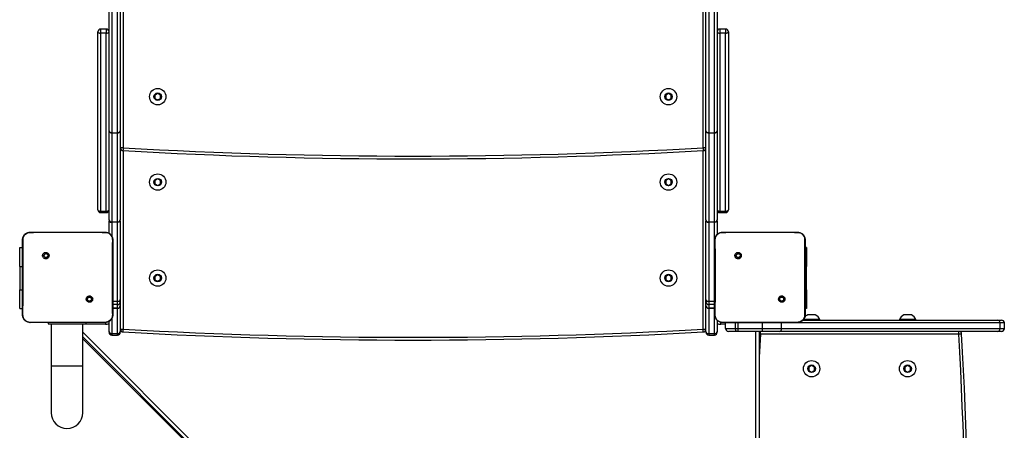
# Model space of a CAD drawing. Units: millimetres. Extents: x -7132 to 7370, y -3372 to 8909.
# Drawn here: x -164 to 889, y 2875 to 3314 of the extents above; entities that cross this region are included whole.
import ezdxf

# ---------------------------------------------------------------- set-up
doc = ezdxf.new("R2010")
doc.units = ezdxf.units.MM
doc.layers.add('Toestel 2D', color=7, linetype='Continuous', lineweight=20)

# ---------------------------------------------------------------- blocks, each defined once
blk = doc.blocks.new('WD1581')
at = {"color": 7, "linetype": 'Continuous', "lineweight": 25}
for p, q in [((40659.2, 29533.9), (40659.2, 29749.2)), ((40662.2, 29751.2), (40662.2, 29535.9)), ((41288.2, 29535.9), (41288.2, 29751.2)), ((41291.2, 29749.2), (41291.2, 29533.9)), ((41297.2, 29533.9), (41297.2, 29749.2)), ((40650.2, 29535.9), (40650.2, 29687.3)), ((41300.2, 29688.3), (41300.2, 29535.9)), ((40638.2, 29451.6), (40638.2, 29641.9)), ((40647.2, 29644.9), (40641.2, 29644.9)), ((40641.2, 29644.9), (40641.2, 29644.9)), ((40641.2, 29640.4), (40641.2, 29450.1)), ((40647.2, 29640.4), (40641.2, 29640.4)), ((40647.2, 29644.9), (40647.2, 29644.9)), ((40647.2, 29450.1), (40647.2, 29640.4)), ((41309.2, 29644.9), (41303.2, 29644.9)), ((41303.2, 29644.9), (41303.2, 29644.9)), ((41303.2, 29640.4), (41303.2, 29450.1)), ((41309.2, 29640.4), (41303.2, 29640.4)), ((41309.2, 29644.9), (41309.2, 29644.9)), ((41309.2, 29450.1), (41309.2, 29640.4)), ((41312.2, 29641.9), (41312.2, 29451.6)), ((40702.2, 29576), (40699.2, 29574.3)), ((40705.2, 29574.3), (40702.2, 29576)), ((41248.2, 29576), (41245.2, 29574.3)), ((41251.2, 29574.3), (41248.2, 29576)), ((40699.2, 29574.3), (40699.2, 29570.8)), ((40699.2, 29570.8), (40702.2, 29569.1)), ((40702.2, 29569.1), (40705.2, 29570.8)), ((40705.2, 29570.8), (40705.2, 29574.3)), ((41245.2, 29574.3), (41245.2, 29570.8)), ((41245.2, 29570.8), (41248.2, 29569.1)), ((41248.2, 29569.1), (41251.2, 29570.8)), ((41251.2, 29570.8), (41251.2, 29574.3)), ((40650.2, 29440.7), (40650.2, 29535.9)), ((40653.2, 29533.9), (40659.2, 29533.9)), ((40653.2, 29533.9), (40653.2, 29533.7)), ((40653.2, 29533.7), (40653.2, 29438.6)), ((40659.2, 29533.7), (40653.2, 29533.7)), ((40659.2, 29533.9), (40659.2, 29533.7)), ((40659.2, 29438.6), (40659.2, 29533.7)), ((40662.2, 29535.9), (40662.2, 29440.7)), ((41288.2, 29440.7), (41288.2, 29535.9)), ((41291.2, 29533.9), (41297.2, 29533.9)), ((41291.2, 29533.9), (41291.2, 29533.7)), ((41291.2, 29533.7), (41291.2, 29438.6)), ((41297.2, 29533.7), (41291.2, 29533.7)), ((41297.2, 29533.9), (41297.2, 29533.7)), ((41297.2, 29438.6), (41297.2, 29533.7)), ((41300.2, 29535.9), (41300.2, 29440.7)), ((40665.2, 29517.9), (40662.2, 29517.9)), ((41288.2, 29517.9), (41285.2, 29517.9)), ((40702.2, 29484.7), (40699.2, 29482.9)), ((40699.2, 29482.9), (40699.2, 29479.5)), ((40705.2, 29482.9), (40702.2, 29484.7)), ((40705.2, 29479.5), (40705.2, 29482.9)), ((41248.2, 29484.7), (41245.2, 29482.9)), ((41245.2, 29482.9), (41245.2, 29479.5)), ((41251.2, 29482.9), (41248.2, 29484.7)), ((41251.2, 29479.5), (41251.2, 29482.9)), ((40699.2, 29479.5), (40702.2, 29477.7)), ((40702.2, 29477.7), (40705.2, 29479.5)), ((41245.2, 29479.5), (41248.2, 29477.7)), ((41248.2, 29477.7), (41251.2, 29479.5)), ((40641.2, 29450.1), (40647.2, 29450.1)), ((41303.2, 29450.1), (41309.2, 29450.1)), ((40641.2, 29448.6), (40647.2, 29448.6)), ((40650.2, 29440.7), (40650.2, 29439.9)), ((40650.2, 29426.3), (40650.2, 29439.9)), ((40653.2, 29438.6), (40659.2, 29438.6)), ((40653.2, 29438.6), (40653.2, 29438.2)), ((40659.2, 29438.6), (40659.2, 29438.2)), ((40662.2, 29439.9), (40662.2, 29440.7)), ((40662.2, 29439.9), (40662.2, 29355.5)), ((41288.2, 29440.7), (41288.2, 29439.9)), ((41288.2, 29355.5), (41288.2, 29439.9)), ((41291.2, 29438.6), (41297.2, 29438.6)), ((41291.2, 29438.6), (41291.2, 29438.2)), ((41297.2, 29438.6), (41297.2, 29438.2)), ((41300.2, 29439.9), (41300.2, 29440.7)), ((41300.2, 29439.9), (41300.2, 29425.3)), ((41303.2, 29448.6), (41309.2, 29448.6)), ((40659.2, 29438.2), (40653.2, 29438.2)), ((40659.2, 29353.6), (40659.2, 29438.2)), ((41291.2, 29438.2), (41291.2, 29353.6)), ((41297.2, 29438.2), (41291.2, 29438.2)), ((41297.2, 29353.6), (41297.2, 29438.2)), ((40565.7, 29427.6), (40565.6, 29427.4)), ((40565.7, 29427.6), (40582.8, 29427.6)), ((40582.8, 29427.6), (40629.1, 29427.6)), ((40629.1, 29427.6), (40646.2, 29427.6)), ((40646.2, 29427.6), (40646.2, 29427.4)), ((41305.7, 29427.6), (41305.6, 29427.4)), ((41305.7, 29427.6), (41322.8, 29427.6)), ((41322.8, 29427.6), (41369.1, 29427.6)), ((41369.1, 29427.6), (41386.2, 29427.6)), ((41386.2, 29427.6), (41386.2, 29427.4)), ((40554.7, 29411.1), (40557.7, 29411.1)), ((40554.7, 29391.1), (40554.7, 29411.1)), ((41395.7, 29411.1), (41394.2, 29411.1)), ((41395.7, 29411.1), (41395.7, 29391.1)), ((40580.2, 29405), (40581.2, 29404.1)), ((41320.2, 29405), (41321.2, 29404.1)), ((40554.7, 29391.1), (40554.7, 29366.1)), ((41395.7, 29366.1), (41395.7, 29391.1)), ((40702.2, 29382), (40699.2, 29380.3)), ((40699.2, 29380.3), (40699.2, 29376.8)), ((40699.2, 29376.8), (40702.2, 29375.1)), ((40705.2, 29380.3), (40702.2, 29382)), ((40702.2, 29375.1), (40705.2, 29376.9)), ((40705.2, 29376.9), (40705.2, 29380.3)), ((41248.2, 29382), (41245.2, 29380.3)), ((41245.2, 29380.3), (41245.2, 29376.8)), ((41245.2, 29376.8), (41248.2, 29375.1)), ((41251.2, 29380.3), (41248.2, 29382)), ((41248.2, 29375.1), (41251.2, 29376.8)), ((41251.2, 29376.8), (41251.2, 29380.3)), ((40554.7, 29346.1), (40554.7, 29366.1)), ((41395.7, 29366.1), (41395.7, 29346.1)), ((40631.6, 29353.6), (40630.7, 29354.6)), ((40662.2, 29355.5), (40662.2, 29353.2)), ((41288.2, 29353.2), (41288.2, 29355.5)), ((41371.6, 29353.6), (41370.7, 29354.6)), ((40554.7, 29346.1), (40557.7, 29346.1)), ((40659.2, 29353.6), (40654.2, 29353.6)), ((40654.2, 29346.3), (40659.2, 29346.3)), ((40659.2, 29350.2), (40659.2, 29353.6)), ((40659.2, 29346.3), (40659.2, 29350.2)), ((40662.2, 29353.2), (40662.2, 29349.3)), ((40662.2, 29349.3), (40662.2, 29321.5)), ((41288.2, 29349.3), (41288.2, 29353.2)), ((41288.2, 29321.5), (41288.2, 29349.3)), ((41297.2, 29353.6), (41291.2, 29353.6)), ((41291.2, 29353.6), (41291.2, 29350.2)), ((41297.2, 29350.2), (41291.2, 29350.2)), ((41291.2, 29350.2), (41291.2, 29346.3)), ((41291.2, 29346.3), (41297.2, 29346.3)), ((41297.2, 29346.3), (41291.2, 29346.3)), ((41297.2, 29353.6), (41297.7, 29353.7)), ((41297.2, 29350.2), (41297.2, 29353.6)), ((41297.2, 29346.3), (41297.2, 29350.2)), ((41297.2, 29346.3), (41297.7, 29346.4)), ((41395.7, 29346.1), (41394.2, 29346.1)), ((41300.2, 29333.3), (41300.2, 29321.5)), ((41391.9, 29333.6), (41600.2, 29333.6)), ((41392.6, 29334.6), (41392.4, 29334.1)), ((41392.4, 29334.1), (41392.4, 29333.6)), ((41401.2, 29334.1), (41392.4, 29334.1)), ((41401.2, 29339.1), (41397.2, 29339.1)), ((41405.2, 29339.1), (41401.2, 29339.1)), ((41409.9, 29334.1), (41401.2, 29334.1)), ((41409.9, 29333.6), (41409.9, 29334.1)), ((41495.1, 29334.1), (41495.1, 29333.6)), ((41503.8, 29334.1), (41495.1, 29334.1)), ((41503.8, 29339.1), (41499.8, 29339.1)), ((41507.8, 29339.1), (41503.8, 29339.1)), ((41512.6, 29334.1), (41503.8, 29334.1)), ((41512.6, 29333.6), (41512.6, 29334.1)), ((41600.2, 29333.6), (41604.2, 29333.6)), ((40565.6, 29331.2), (40565.7, 29331.1)), ((40581, 29331.1), (40565.7, 29331.1)), ((40630.9, 29331.1), (40581, 29331.1)), ((40585.2, 29331.1), (40585.2, 29329.6)), ((40585.2, 29329.6), (40625.2, 29329.6)), ((40588.3, 29329.6), (40588.3, 29284.6)), ((40622, 29284.6), (40622, 29329.6)), ((40625.2, 29331.1), (40625.2, 29329.6)), ((40646.2, 29331.1), (40630.9, 29331.1)), ((40646.2, 29331.1), (40646.2, 29331.2)), ((40650.2, 29321.5), (40650.2, 29332.3)), ((40662.2, 29323.9), (40665.2, 29323.9)), ((41285.2, 29323.9), (41288.2, 29323.9)), ((41305.6, 29331.2), (41305.7, 29331.1)), ((41321, 29331.1), (41305.7, 29331.1)), ((41319.8, 29330.6), (41309.2, 29330.6)), ((41309.2, 29324.6), (41309.2, 29330.6)), ((41309.2, 29324.6), (41319.8, 29324.6)), ((41322.6, 29330.6), (41319.8, 29330.6)), ((41319.8, 29324.6), (41319.8, 29330.6)), ((41319.8, 29324.6), (41322.6, 29324.6)), ((41370.9, 29331.1), (41321, 29331.1)), ((41322.6, 29324.6), (41322.6, 29330.6)), ((41348.7, 29330.6), (41322.6, 29330.6)), ((41322.6, 29321.6), (41322.6, 29324.6)), ((41322.6, 29324.6), (41348.7, 29324.6)), ((41369.1, 29330.6), (41348.7, 29330.6)), ((41348.7, 29324.6), (41348.7, 29330.6)), ((41348.7, 29321.6), (41348.7, 29324.6)), ((41348.7, 29324.6), (41369.1, 29324.6)), ((41369.1, 29324.6), (41369.1, 29330.6)), ((41602.7, 29330.6), (41369.1, 29330.6)), ((41369.1, 29324.6), (41602.7, 29324.6)), ((41386.2, 29331.1), (41370.9, 29331.1)), ((41386.2, 29331.1), (41386.2, 29331.2)), ((41602.7, 29324.6), (41602.7, 29330.6)), ((41607.2, 29330.6), (41602.7, 29330.6)), ((41602.7, 29324.6), (41607.2, 29324.6)), ((41607.2, 29324.6), (41607.2, 29330.6)), ((41282.3, 28655.4), (40622, 29315.7)), ((40622, 29313.7), (41280.3, 28655.4)), ((40650.2, 29320.6), (40650.2, 29321.5)), ((40653.2, 29319.4), (40659.2, 29319.4)), ((40653.2, 29319.4), (40653.2, 29317.6)), ((40653.2, 29317.6), (40659.2, 29317.6)), ((40659.2, 29317.6), (40659.2, 29319.4)), ((40662.2, 29321.5), (40662.2, 29320.6)), ((41288.2, 29320.6), (41288.2, 29321.5)), ((41291.2, 29319.4), (41297.2, 29319.4)), ((41291.2, 29319.4), (41291.2, 29317.6)), ((41291.2, 29317.6), (41297.2, 29317.6)), ((41297.2, 29317.6), (41297.2, 29319.4)), ((41300.2, 29321.5), (41300.2, 29320.6)), ((41321.5, 29321.6), (41312.2, 29321.6)), ((41322.6, 29321.6), (41321.5, 29321.6)), ((41348.7, 29321.6), (41322.6, 29321.6)), ((41345.2, 29321.6), (41345.2, 28695.6)), ((41346.5, 29318.6), (41346.5, 29321.6)), ((41558.5, 29318.6), (41346.5, 29318.6)), ((41366.7, 29321.6), (41348.7, 29321.6)), ((41600.2, 29321.6), (41366.7, 29321.6)), ((41558.5, 29318.6), (41558.5, 29321.6)), ((41604.2, 29321.6), (41600.2, 29321.6)), ((40588.3, 29284.6), (40588.3, 29234.6)), ((40622, 29234.6), (40622, 29284.6)), ((41401.2, 29285), (41398.2, 29283.3)), ((41398.2, 29283.3), (41398.2, 29279.8)), ((41404.2, 29283.3), (41401.2, 29285)), ((41404.2, 29279.8), (41404.2, 29283.3)), ((41503.8, 29285), (41500.8, 29283.3)), ((41500.8, 29283.3), (41500.8, 29279.8)), ((41506.8, 29283.3), (41503.8, 29285)), ((41506.8, 29279.8), (41506.8, 29283.3)), ((41398.2, 29279.8), (41401.2, 29278.1)), ((41401.2, 29278.1), (41404.2, 29279.8)), ((41500.8, 29279.8), (41503.8, 29278.1)), ((41503.8, 29278.1), (41506.8, 29279.8))]:
    blk.add_line(p, q, dxfattribs=at)
at = {"color": 8, "linetype": 'Continuous', "lineweight": 25}
for p, q in [((40665.2, 29732.1), (40665.2, 29517.9)), ((41285.2, 29517.9), (41285.2, 29732.1)), ((40653.2, 29690.4), (40653.2, 29533.9)), ((40641.2, 29644.9), (40641.2, 29640.4)), ((40647.2, 29644.9), (40647.2, 29640.4)), ((41303.2, 29644.9), (41303.2, 29640.4)), ((41309.2, 29644.9), (41309.2, 29640.4)), ((40665.2, 29514.9), (40665.2, 29323.9)), ((41285.2, 29323.9), (41285.2, 29514.9)), ((40641.2, 29450.1), (40641.2, 29448.6)), ((40647.2, 29450.1), (40647.2, 29448.6)), ((41303.2, 29450.1), (41303.2, 29448.6)), ((41309.2, 29450.1), (41309.2, 29448.6)), ((40653.2, 29438.2), (40653.2, 29423.2)), ((40554.7, 29391.1), (40557.7, 29391.1)), ((41395.7, 29391.1), (41394.2, 29391.1)), ((40554.7, 29366.1), (40557.7, 29366.1)), ((41395.7, 29366.1), (41394.2, 29366.1)), ((40659.2, 29350.2), (40654.2, 29350.2)), ((40659.2, 29346.3), (40654.2, 29346.3)), ((40659.2, 29319.4), (40659.2, 29346.3)), ((41291.2, 29346.3), (41291.2, 29319.4)), ((41297.2, 29350.2), (41297.7, 29350.3)), ((41297.2, 29346.3), (41297.7, 29346.4)), ((41297.2, 29319.4), (41297.2, 29346.3)), ((40653.2, 29335.4), (40653.2, 29319.4)), ((40646.2, 29329.1), (40622, 29329.1)), ((40646.2, 29331.1), (40646.2, 29329.1)), ((41304.2, 29329.1), (41304.2, 29331.3)), ((41309.2, 29329.1), (41304.2, 29329.1)), ((41319.8, 29331.1), (41319.8, 29330.6)), ((41322.6, 29331.1), (41322.6, 29330.6)), ((41348.7, 29331.1), (41348.7, 29330.6)), ((41369.1, 29331.1), (41369.1, 29330.6)), ((40622, 29320.7), (41287.3, 28655.4)), ((41341.7, 28695.6), (41341.7, 29321.6)), ((41346.5, 29318.6), (41345.2, 29293.9)), ((40588.3, 29284.6), (40622, 29284.6))]:
    blk.add_line(p, q, dxfattribs=at)
at = {"color": 7, "linetype": 'Continuous', "lineweight": 25, "flags": 128}
for points in [[(40638.2, 29641.9), (40638.2, 29641.6), (40638.4, 29641.3), (40638.7, 29641.1), (40639.1, 29640.9), (40639.5, 29640.7), (40640, 29640.5), (40640.6, 29640.4), (40641.2, 29640.4)], [(40647.2, 29640.4), (40647.8, 29640.4), (40648.3, 29640.5), (40648.8, 29640.7), (40649.3, 29640.9), (40649.7, 29641.1), (40650, 29641.3), (40650.1, 29641.6), (40650.2, 29641.9)], [(41300.2, 29641.9), (41300.2, 29641.6), (41300.4, 29641.3), (41300.7, 29641.1), (41301.1, 29640.9), (41301.5, 29640.7), (41302, 29640.5), (41302.6, 29640.4), (41303.2, 29640.4)], [(41309.2, 29640.4), (41309.8, 29640.4), (41310.3, 29640.5), (41310.8, 29640.7), (41311.3, 29640.9), (41311.7, 29641.1), (41312, 29641.3), (41312.1, 29641.6), (41312.2, 29641.9)], [(40653.2, 29533.9), (40652.6, 29533.9), (40652, 29534), (40651.5, 29534.2), (40651.1, 29534.5), (40650.7, 29534.8), (40650.4, 29535.1), (40650.2, 29535.5), (40650.2, 29535.9)], [(40662.2, 29535.9), (40662.1, 29535.5), (40662, 29535.1), (40661.7, 29534.8), (40661.3, 29534.5), (40660.8, 29534.2), (40660.3, 29534), (40659.8, 29533.9), (40659.2, 29533.9)], [(41291.2, 29533.9), (41290.6, 29533.9), (41290, 29534), (41289.5, 29534.2), (41289.1, 29534.5), (41288.7, 29534.8), (41288.4, 29535.1), (41288.2, 29535.5), (41288.2, 29535.9)], [(41300.2, 29535.9), (41300.1, 29535.5), (41300, 29535.1), (41299.7, 29534.8), (41299.3, 29534.5), (41298.8, 29534.2), (41298.3, 29534), (41297.8, 29533.9), (41297.2, 29533.9)], [(40665.2, 29517.9), (40665.1, 29517.3), (40665.1, 29516.8), (40665.1, 29516.2), (40665.1, 29515.8), (40665, 29515.4), (40665, 29515.1), (40665, 29515), (40665, 29514.9)], [(41285.2, 29517.9), (41285.2, 29517.3), (41285.2, 29516.8), (41285.3, 29516.2), (41285.3, 29515.8), (41285.3, 29515.4), (41285.3, 29515.1), (41285.4, 29515), (41285.4, 29514.9)], [(40638.2, 29451.6), (40638.2, 29451.3), (40638.4, 29451), (40638.7, 29450.8), (40639.1, 29450.5), (40639.5, 29450.4), (40640, 29450.2), (40640.6, 29450.1), (40641.2, 29450.1)], [(40647.2, 29450.1), (40647.8, 29450.1), (40648.3, 29450.2), (40648.8, 29450.4), (40649.3, 29450.5), (40649.7, 29450.8), (40650, 29451), (40650.1, 29451.3), (40650.2, 29451.6)], [(41300.2, 29451.6), (41300.2, 29451.3), (41300.4, 29451), (41300.7, 29450.8), (41301.1, 29450.5), (41301.5, 29450.4), (41302, 29450.2), (41302.6, 29450.1), (41303.2, 29450.1)], [(41309.2, 29450.1), (41309.8, 29450.1), (41310.3, 29450.2), (41310.8, 29450.4), (41311.3, 29450.5), (41311.7, 29450.8), (41312, 29451), (41312.1, 29451.3), (41312.2, 29451.6)], [(40650.2, 29439.9), (40650.2, 29439.6), (40650.4, 29439.3), (40650.7, 29439), (40651.1, 29438.7), (40651.5, 29438.5), (40652, 29438.3), (40652.6, 29438.2), (40653.2, 29438.2)], [(40662.2, 29439.9), (40662.1, 29439.6), (40662, 29439.3), (40661.7, 29439), (40661.3, 29438.7), (40660.8, 29438.5), (40660.3, 29438.3), (40659.8, 29438.2), (40659.2, 29438.2)], [(41288.2, 29439.9), (41288.2, 29439.6), (41288.4, 29439.3), (41288.7, 29439), (41289.1, 29438.7), (41289.5, 29438.5), (41290, 29438.3), (41290.6, 29438.2), (41291.2, 29438.2)], [(41300.2, 29439.9), (41300.1, 29439.6), (41300, 29439.3), (41299.7, 29439), (41299.3, 29438.7), (41298.8, 29438.5), (41298.3, 29438.3), (41297.8, 29438.2), (41297.2, 29438.2)], [(40665, 29320.9), (40665, 29321), (40665, 29321.1), (40665, 29321.4), (40665.1, 29321.8), (40665.1, 29322.2), (40665.1, 29322.8), (40665.1, 29323.3), (40665.2, 29323.9)], [(41285.4, 29320.9), (41285.3, 29321), (41285.3, 29321.1), (41285.3, 29321.4), (41285.3, 29321.8), (41285.3, 29322.2), (41285.2, 29322.8), (41285.2, 29323.3), (41285.2, 29323.9)], [(41321.5, 29321.6), (41321.1, 29321.6), (41320.8, 29321.8), (41320.5, 29322.1), (41320.3, 29322.4), (41320.1, 29322.9), (41319.9, 29323.4), (41319.8, 29324), (41319.8, 29324.6)], [(41561.5, 29318.7), (41561.4, 29318.7), (41561.3, 29318.7), (41561, 29318.7), (41560.6, 29318.7), (41560.1, 29318.7), (41559.6, 29318.6), (41559.1, 29318.6), (41558.5, 29318.6)]]:
    blk.add_lwpolyline(points, dxfattribs=at)
at = {"color": 8, "linetype": 'Continuous', "lineweight": 25, "flags": 128}
blk.add_lwpolyline([(41346.5, 29318.6), (41345.9, 29318.6), (41345.4, 29318.6), (41345.2, 29318.6)], dxfattribs=at)
at = {"color": 7, "linetype": 'Continuous', "lineweight": 25}
for centre, radius in [((40702.2, 29572.6), 8.75), ((40702.2, 29572.6), 4), ((41248.2, 29572.6), 8.75), ((41248.2, 29572.6), 4), ((40702.2, 29481.2), 8.75), ((40702.2, 29481.2), 4), ((41248.2, 29481.2), 8.75), ((41248.2, 29481.2), 4), ((40702.2, 29378.6), 8.75), ((41248.2, 29378.6), 8.75), ((40702.2, 29378.6), 4), ((41248.2, 29378.6), 4), ((41401.2, 29281.6), 8.75), ((41401.2, 29281.6), 4), ((41503.8, 29281.6), 8.75), ((41503.8, 29281.6), 4)]:
    blk.add_circle(centre, radius, dxfattribs=at)
for centre, radius, start, end in [((40641.2, 29641.9), 3, 90, 180), ((40647.2, 29641.9), 3, 0, 90), ((41303.2, 29641.9), 3, 90, 180), ((41309.2, 29641.9), 3, 0, 90), ((40652.8, 29536.4), 2.68, 191.1202, 277.8986), ((40659.6, 29536.4), 2.68, 262.1014, 348.8798), ((41290.8, 29536.4), 2.68, 191.1202, 277.8986), ((41297.6, 29536.4), 2.68, 262.1014, 348.8798), ((40665.2, 29517.9), 3, 180, 266.7072), ((40975.2, 34906), 5400, 266.7072, 273.2928), ((40975.2, 34906), 5397, 266.7072, 273.2928), ((41285.2, 29517.9), 3, 273.2928, 0), ((40641.2, 29451.6), 3, 180, 270), ((40647.2, 29451.6), 3, 270, 0), ((41303.2, 29451.6), 3, 180, 270), ((41309.2, 29451.6), 3, 270, 0), ((40652.8, 29441.3), 2.68, 191.1202, 277.8986), ((40659.6, 29441.3), 2.68, 262.1014, 348.8798), ((41290.8, 29441.3), 2.68, 191.1202, 277.8986), ((41297.6, 29441.3), 2.68, 262.1014, 348.8798), ((40659.2, 29353.2), 3, 269.9978, 359.9931), ((40659.2, 29349.3), 3, 270, 0), ((40659.2, 29349.3), 3, 269.9978, 359.9954), ((41291.2, 29353.2), 3, 180.0069, 270.0022), ((41291.2, 29349.3), 3, 180, 270), ((41291.2, 29349.3), 3, 180.0046, 270.0022), ((41399.4, 29332.2), 7.23, 108, 143.9231), ((41402.9, 29332.2), 7.23, 15.0624, 72), ((41502.1, 29332.2), 7.23, 108, 164.9376), ((41505.6, 29332.2), 7.23, 15.0624, 72), ((41599.9, 29330.8), 2.77, 354.877, 83.739), ((41604.2, 29330.6), 3, 0, 90), ((40665.2, 29323.9), 3, 180, 266.7671), ((40975.2, 34812.2), 5497, 266.7671, 273.2329), ((41285.2, 29323.9), 3, 273.2329, 0), ((41312.2, 29330.6), 3, 170.0874, 180), ((41312.2, 29324.6), 3, 180, 270), ((41366.4, 29324.3), 2.77, 276.2633, 5.1207), ((41599.9, 29324.3), 2.77, 276.2633, 5.1207), ((41604.2, 29324.6), 3, 270, 0), ((40652.8, 29322), 2.68, 191.3511, 278.008), ((40653.2, 29320.6), 3, 180, 270), ((40659.6, 29322), 2.68, 261.992, 348.6489), ((40659.2, 29320.6), 3, 270, 0), ((40975.2, 34812.2), 5500, 266.7671, 273.2329), ((41290.8, 29322), 2.68, 191.3511, 278.008), ((41291.2, 29320.6), 3, 180, 270), ((41297.6, 29322), 2.68, 261.992, 348.6489), ((41297.2, 29320.6), 3, 270, 0), ((41346.5, 29318.6), 3, 90, 116.4255), ((41558.5, 29318.6), 3, 3.2329, 90), ((36070.2, 29008.6), 5497, 356.7671, 3.2329), ((36070.2, 29008.6), 5500, 356.7671, 3.2329), ((40605.2, 29234.6), 16.8, 180, 0)]:
    blk.add_arc(centre, radius, start, end, dxfattribs=at)
at = {"color": 8, "linetype": 'Continuous', "lineweight": 25}
for centre, start, end in [((40646.2, 29337.6), 270, 298.0888), ((41304.2, 29337.6), 241.9314, 270)]:
    blk.add_arc(centre, 8.5, start, end, dxfattribs=at)
at = {"color": 7, "linetype": 'Continuous', "lineweight": 25}
for points, knots in [([(40557.7, 29419.6), (40557.7, 29420.1), (40557.8, 29421.2), (40558.4, 29423.2), (40559.9, 29425.4), (40562.1, 29426.8), (40564.1, 29427.5), (40565.1, 29427.5), (40565.7, 29427.6)], [0, 0, 0, 0, 0.13035, 0.257313, 0.499989, 0.742395, 0.869439, 1, 1, 1, 1]), ([(40557.7, 29339.1), (40557.7, 29348), (40557.7, 29365.9), (40557.7, 29392.7), (40557.7, 29410.6), (40557.7, 29419.6)], [0, 0, 0, 0, 0.333295, 0.666701, 1, 1, 1, 1]), ([(40557.7, 29419.6), (40557.7, 29419.6), (40557.8, 29419.6), (40558, 29419.6), (40558.2, 29419.6)], [0, 0, 0, 0, 0.5308911, 1, 1, 1, 1]), ([(40558.1, 29339), (40558.1, 29340.3), (40558.2, 29346.7), (40558.3, 29357.3), (40558.4, 29368.7), (40558.4, 29378.8), (40558.4, 29389.9), (40558.3, 29404.2), (40558.2, 29414.5), (40558.2, 29419.6)], [0, 0, 0, 0, 0.047957, 0.239795, 0.395228, 0.468886, 0.616209, 0.80804, 1, 1, 1, 1]), ([(40558.2, 29419.6), (40558.2, 29420.5), (40558.4, 29422.3), (40559.7, 29424.6), (40561.7, 29426.4), (40563.8, 29427.3), (40565.1, 29427.4), (40565.6, 29427.4)], [0, 0, 0, 0, 0.221085, 0.442147, 0.659544, 0.871882, 1, 1, 1, 1]), ([(40565.6, 29427.4), (40566.9, 29427.4), (40572.6, 29427.6), (40578.4, 29427.6), (40582.8, 29427.6)], [0, 0, 0, 0, 0.225829, 1, 1, 1, 1]), ([(40629.1, 29427.6), (40630.3, 29427.6), (40636.1, 29427.6), (40641.8, 29427.5), (40646.2, 29427.4)], [0, 0, 0, 0, 0.21945, 1, 1, 1, 1]), ([(40646.2, 29427.6), (40646.7, 29427.5), (40647.8, 29427.5), (40649.8, 29426.8), (40652, 29425.4), (40653.4, 29423.2), (40654.1, 29421.2), (40654.1, 29420.1), (40654.2, 29419.6)], [0, 0, 0, 0, 0.130544, 0.257567, 0.500019, 0.742671, 0.869632, 1, 1, 1, 1]), ([(40646.2, 29427.4), (40647.1, 29427.3), (40648.8, 29427.1), (40651, 29425.8), (40652.7, 29423.8), (40653.6, 29421.6), (40653.7, 29420.2), (40653.7, 29419.6)], [0, 0, 0, 0, 0.21248, 0.426002, 0.641132, 0.855524, 1, 1, 1, 1]), ([(40653.7, 29419.6), (40653.7, 29418.3), (40653.6, 29411.9), (40653.5, 29401.9), (40653.5, 29391.5), (40653.4, 29379.8), (40653.5, 29362.9), (40653.6, 29347.7), (40653.7, 29339)], [0, 0, 0, 0, 0.047957, 0.239799, 0.372754, 0.433533, 0.676687, 1, 1, 1, 1]), ([(40654.2, 29419.6), (40654.2, 29419.6), (40654.1, 29419.6), (40653.8, 29419.6), (40653.7, 29419.6)], [0, 0, 0, 0, 0.530322, 1, 1, 1, 1]), ([(40654.2, 29419.6), (40654.2, 29410.6), (40654.2, 29392.7), (40654.2, 29365.9), (40654.2, 29348), (40654.2, 29339.1)], [0, 0, 0, 0, 0.333296, 0.666702, 1, 1, 1, 1]), ([(41297.7, 29419.6), (41297.7, 29420.1), (41297.8, 29421.2), (41298.4, 29423.2), (41299.9, 29425.4), (41302.1, 29426.8), (41304.1, 29427.5), (41305.1, 29427.5), (41305.7, 29427.6)], [0, 0, 0, 0, 0.130352, 0.257318, 0.499998, 0.74241, 0.869455, 1, 1, 1, 1]), ([(41297.7, 29339.1), (41297.7, 29348), (41297.7, 29365.9), (41297.7, 29392.7), (41297.7, 29410.6), (41297.7, 29419.6)], [0, 0, 0, 0, 0.333295, 0.666701, 1, 1, 1, 1]), ([(41297.7, 29419.6), (41297.7, 29419.6), (41297.8, 29419.6), (41298, 29419.6), (41298.2, 29419.6)], [0, 0, 0, 0, 0.5308911, 1, 1, 1, 1]), ([(41298.1, 29339), (41298.1, 29340.3), (41298.2, 29346.7), (41298.3, 29357.3), (41298.4, 29368.7), (41298.4, 29378.8), (41298.4, 29389.9), (41298.3, 29404.2), (41298.2, 29414.5), (41298.2, 29419.6)], [0, 0, 0, 0, 0.047957, 0.239795, 0.395228, 0.468886, 0.616209, 0.80804, 1, 1, 1, 1]), ([(41298.2, 29419.6), (41298.2, 29420.5), (41298.4, 29422.3), (41299.7, 29424.6), (41301.7, 29426.4), (41303.8, 29427.3), (41305.1, 29427.4), (41305.6, 29427.4)], [0, 0, 0, 0, 0.221085, 0.442147, 0.659544, 0.871882, 1, 1, 1, 1]), ([(41305.6, 29427.4), (41306.9, 29427.4), (41312.6, 29427.6), (41318.4, 29427.6), (41322.8, 29427.6)], [0, 0, 0, 0, 0.225829, 1, 1, 1, 1]), ([(41369.1, 29427.6), (41370.3, 29427.6), (41376.1, 29427.6), (41381.8, 29427.5), (41386.2, 29427.4)], [0, 0, 0, 0, 0.21945, 1, 1, 1, 1]), ([(41386.2, 29427.6), (41386.7, 29427.5), (41387.8, 29427.5), (41389.8, 29426.8), (41392, 29425.4), (41393.4, 29423.2), (41394.1, 29421.2), (41394.1, 29420.1), (41394.2, 29419.6)], [0, 0, 0, 0, 0.130544, 0.257567, 0.500019, 0.742671, 0.869632, 1, 1, 1, 1]), ([(41386.2, 29427.4), (41387.1, 29427.3), (41388.8, 29427.1), (41391, 29425.8), (41392.7, 29423.8), (41393.6, 29421.6), (41393.7, 29420.2), (41393.7, 29419.6)], [0, 0, 0, 0, 0.21248, 0.426002, 0.641132, 0.855524, 1, 1, 1, 1]), ([(41393.7, 29419.6), (41393.7, 29418.3), (41393.6, 29411.9), (41393.5, 29401.9), (41393.5, 29391.5), (41393.4, 29379.8), (41393.5, 29362.9), (41393.6, 29347.7), (41393.7, 29339)], [0, 0, 0, 0, 0.047957, 0.239799, 0.372754, 0.433533, 0.676687, 1, 1, 1, 1]), ([(41394.2, 29419.6), (41394.2, 29419.6), (41394.1, 29419.6), (41393.8, 29419.6), (41393.7, 29419.6)], [0, 0, 0, 0, 0.530322, 1, 1, 1, 1]), ([(41394.2, 29419.6), (41394.2, 29410.6), (41394.2, 29392.7), (41394.2, 29365.9), (41394.2, 29348), (41394.2, 29339.1)], [0, 0, 0, 0, 0.333296, 0.666702, 1, 1, 1, 1]), ([(40580.2, 29405), (40580, 29404.7), (40579.5, 29404.2), (40579.1, 29403), (40579.1, 29401.8), (40579.6, 29400.8), (40580.3, 29399.9), (40581.3, 29399.3), (40582.5, 29399), (40583.7, 29399.2), (40584.7, 29399.8), (40585.5, 29400.6), (40586, 29401.7), (40586.1, 29402.9), (40585.8, 29404), (40585.1, 29405), (40584.2, 29405.7), (40583, 29406), (40581.9, 29406), (40580.9, 29405.6), (40580.4, 29405.2), (40580.2, 29405)], [0, 0, 0, 0, 0.053845, 0.107712, 0.161078, 0.214496, 0.268183, 0.321748, 0.375476, 0.429062, 0.483891, 0.536602, 0.591376, 0.643939, 0.698398, 0.7511, 0.805496, 0.858558, 0.912835, 0.966339, 1, 1, 1, 1]), ([(40581.2, 29404.1), (40581.4, 29404.2), (40581.7, 29404.5), (40582.4, 29404.7), (40583.2, 29404.7), (40583.8, 29404.4), (40584.4, 29403.9), (40584.7, 29403.3), (40584.8, 29402.6), (40584.7, 29401.8), (40584.3, 29401.2), (40583.8, 29400.7), (40583.1, 29400.5), (40582.4, 29400.4), (40581.7, 29400.6), (40581.2, 29401.1), (40580.7, 29401.7), (40580.6, 29402.2), (40580.6, 29402.5), (40580.6, 29402.6)], [0, 0, 0, 0, 0.061294, 0.122582, 0.183891, 0.245258, 0.30665, 0.368099, 0.429515, 0.490923, 0.552227, 0.613542, 0.674773, 0.73611, 0.797428, 0.858839, 0.920275, 0.98171, 1, 1, 1, 1]), ([(40581.2, 29404.1), (40581, 29403.9), (40580.7, 29403.5), (40580.6, 29403), (40580.6, 29402.6), (40580.6, 29402.6)], [0, 0, 0, 0, 0.4289085, 0.8578227, 1, 1, 1, 1]), ([(41320.2, 29405), (41320, 29404.7), (41319.5, 29404.2), (41319.1, 29403), (41319.1, 29401.8), (41319.6, 29400.8), (41320.3, 29399.9), (41321.3, 29399.3), (41322.5, 29399), (41323.7, 29399.2), (41324.7, 29399.8), (41325.5, 29400.6), (41326, 29401.7), (41326.1, 29402.9), (41325.8, 29404), (41325.1, 29405), (41324.2, 29405.7), (41323, 29406), (41321.9, 29406), (41320.9, 29405.6), (41320.4, 29405.2), (41320.2, 29405)], [0, 0, 0, 0, 0.053845, 0.107712, 0.161078, 0.214496, 0.268183, 0.321748, 0.375476, 0.429062, 0.483891, 0.536602, 0.591376, 0.643939, 0.698398, 0.7511, 0.805496, 0.858558, 0.912835, 0.966339, 1, 1, 1, 1]), ([(41321.2, 29404.1), (41321.4, 29404.2), (41321.7, 29404.5), (41322.4, 29404.7), (41323.2, 29404.7), (41323.8, 29404.4), (41324.4, 29403.9), (41324.7, 29403.3), (41324.8, 29402.6), (41324.7, 29401.8), (41324.3, 29401.2), (41323.8, 29400.7), (41323.1, 29400.5), (41322.4, 29400.4), (41321.7, 29400.6), (41321.2, 29401.1), (41320.7, 29401.7), (41320.6, 29402.2), (41320.6, 29402.5), (41320.6, 29402.6)], [0, 0, 0, 0, 0.0613099, 0.122597, 0.1839047, 0.2452704, 0.3066621, 0.3681098, 0.4295242, 0.4909313, 0.5522341, 0.613549, 0.6747781, 0.7361141, 0.7974315, 0.8588416, 0.9202764, 0.9817102, 1, 1, 1, 1]), ([(41321.2, 29404.1), (41321, 29403.9), (41320.7, 29403.5), (41320.6, 29403), (41320.6, 29402.6), (41320.6, 29402.6)], [0, 0, 0, 0, 0.4288605, 0.8578108, 1, 1, 1, 1]), ([(40631.6, 29353.6), (40631.6, 29353.6), (40631.9, 29353.9), (40632.4, 29354.5), (40632.7, 29355.6), (40632.7, 29356.8), (40632.3, 29357.9), (40631.5, 29358.7), (40630.5, 29359.3), (40629.4, 29359.6), (40628.2, 29359.4), (40627.2, 29358.9), (40626.4, 29358), (40625.9, 29356.9), (40625.8, 29355.8), (40626.1, 29354.7), (40626.8, 29353.7), (40627.7, 29353), (40628.8, 29352.7), (40630, 29352.7), (40631, 29353.1), (40631.4, 29353.5), (40631.6, 29353.6)], [0, 0, 0, 0, 0.000052, 0.053748, 0.107443, 0.160751, 0.214434, 0.267886, 0.321334, 0.375251, 0.429128, 0.482987, 0.536702, 0.590596, 0.644228, 0.697591, 0.750946, 0.80517, 0.857682, 0.912633, 0.965963, 1, 1, 1, 1]), ([(40627.1, 29356.1), (40627.1, 29356.3), (40627.2, 29356.8), (40627.5, 29357.4), (40628, 29357.9), (40628.7, 29358.2), (40629.4, 29358.2), (40630.1, 29358), (40630.7, 29357.6), (40631.1, 29357), (40631.3, 29356.3), (40631.3, 29355.6), (40631, 29355), (40630.8, 29354.7), (40630.7, 29354.6)], [0, 0, 0, 0, 0.085847, 0.171705, 0.257508, 0.343303, 0.429115, 0.514998, 0.600977, 0.686986, 0.772996, 0.858932, 0.94485, 1, 1, 1, 1]), ([(40630.7, 29354.6), (40630.5, 29354.4), (40630.1, 29354.1), (40629.4, 29353.9), (40628.7, 29354), (40628, 29354.3), (40627.5, 29354.7), (40627.2, 29355.4), (40627.1, 29355.8), (40627.1, 29356.1)], [0, 0, 0, 0, 0.143032, 0.286076, 0.42907, 0.572271, 0.715498, 0.858784, 1, 1, 1, 1]), ([(40659.2, 29353.6), (40659.5, 29353.7), (40660.2, 29353.7), (40661.1, 29354), (40661.8, 29354.5), (40662.1, 29355), (40662.2, 29355.4), (40662.2, 29355.5), (40662.2, 29355.5)], [0, 0, 0, 0, 0.214318, 0.428632, 0.643064, 0.857735, 0.993248, 1, 1, 1, 1]), ([(41288.2, 29355.5), (41288.2, 29355.5), (41288.2, 29355.4), (41288.2, 29355), (41288.6, 29354.5), (41289.3, 29354), (41290.2, 29353.7), (41290.8, 29353.7), (41291.2, 29353.6)], [0, 0, 0, 0, 0.006752, 0.142265, 0.356936, 0.571368, 0.785682, 1, 1, 1, 1]), ([(41371.6, 29353.6), (41371.6, 29353.6), (41371.9, 29353.9), (41372.4, 29354.5), (41372.7, 29355.6), (41372.7, 29356.8), (41372.3, 29357.9), (41371.5, 29358.7), (41370.5, 29359.3), (41369.4, 29359.6), (41368.2, 29359.4), (41367.2, 29358.9), (41366.4, 29358), (41365.9, 29356.9), (41365.8, 29355.8), (41366.1, 29354.7), (41366.8, 29353.7), (41367.7, 29353), (41368.8, 29352.7), (41370, 29352.7), (41371, 29353.1), (41371.4, 29353.5), (41371.6, 29353.6)], [0, 0, 0, 0, 0.000059, 0.053756, 0.107451, 0.160759, 0.214442, 0.267894, 0.321342, 0.375259, 0.429136, 0.482995, 0.53671, 0.590604, 0.644236, 0.697599, 0.750955, 0.805178, 0.857679, 0.912642, 0.965972, 1, 1, 1, 1]), ([(41367.1, 29356.1), (41367.1, 29356.3), (41367.2, 29356.8), (41367.5, 29357.4), (41368, 29357.9), (41368.7, 29358.2), (41369.4, 29358.2), (41370.1, 29358), (41370.7, 29357.6), (41371.1, 29357), (41371.3, 29356.3), (41371.3, 29355.6), (41371, 29355), (41370.8, 29354.7), (41370.7, 29354.6)], [0, 0, 0, 0, 0.085847, 0.171705, 0.257508, 0.343303, 0.429115, 0.514998, 0.600977, 0.686986, 0.772996, 0.858932, 0.94485, 1, 1, 1, 1]), ([(41370.7, 29354.6), (41370.5, 29354.4), (41370.1, 29354.1), (41369.4, 29353.9), (41368.7, 29354), (41368, 29354.3), (41367.5, 29354.7), (41367.2, 29355.4), (41367.1, 29355.8), (41367.1, 29356.1)], [0, 0, 0, 0, 0.1430305, 0.2860726, 0.4290642, 0.5722635, 0.7155249, 0.858786, 1, 1, 1, 1]), ([(40557.7, 29339.1), (40557.7, 29339.1), (40557.8, 29339), (40558, 29339), (40558.1, 29339)], [0, 0, 0, 0, 0.554558, 1, 1, 1, 1]), ([(40565.7, 29331.1), (40565.1, 29331.1), (40564.1, 29331.2), (40562.1, 29331.8), (40559.9, 29333.3), (40558.4, 29335.4), (40557.8, 29337.4), (40557.7, 29338.5), (40557.7, 29339.1)], [0, 0, 0, 0, 0.13056, 0.257581, 0.500028, 0.742665, 0.869632, 1, 1, 1, 1]), ([(40565.6, 29331.2), (40564.8, 29331.3), (40563.1, 29331.5), (40560.8, 29332.8), (40559.1, 29334.8), (40558.2, 29337), (40558.2, 29338.4), (40558.1, 29339)], [0, 0, 0, 0, 0.212333, 0.425714, 0.640692, 0.854812, 1, 1, 1, 1]), ([(40654.2, 29339.1), (40654.1, 29338.5), (40654.1, 29337.4), (40653.4, 29335.4), (40652, 29333.3), (40649.8, 29331.8), (40647.8, 29331.2), (40646.7, 29331.1), (40646.2, 29331.1)], [0, 0, 0, 0, 0.13055, 0.257572, 0.500021, 0.742664, 0.869632, 1, 1, 1, 1]), ([(40653.7, 29339), (40653.7, 29338.1), (40653.5, 29336.4), (40652.2, 29334), (40650.2, 29332.2), (40648.1, 29331.3), (40646.7, 29331.2), (40646.2, 29331.2)], [0, 0, 0, 0, 0.218777, 0.438634, 0.655926, 0.870267, 1, 1, 1, 1]), ([(40654.2, 29339.1), (40654.2, 29339.1), (40654.1, 29339), (40653.9, 29339), (40653.7, 29339)], [0, 0, 0, 0, 0.555151, 1, 1, 1, 1]), ([(41297.7, 29339.1), (41297.7, 29339.1), (41297.8, 29339), (41298, 29339), (41298.1, 29339)], [0, 0, 0, 0, 0.554558, 1, 1, 1, 1]), ([(41305.7, 29331.1), (41305.1, 29331.1), (41304.1, 29331.2), (41302.1, 29331.8), (41299.9, 29333.3), (41298.4, 29335.4), (41297.8, 29337.4), (41297.7, 29338.5), (41297.7, 29339.1)], [0, 0, 0, 0, 0.130544, 0.257567, 0.500019, 0.74266, 0.86963, 1, 1, 1, 1]), ([(41305.6, 29331.2), (41304.8, 29331.3), (41303.1, 29331.5), (41300.8, 29332.8), (41299.1, 29334.8), (41298.2, 29337), (41298.2, 29338.4), (41298.1, 29339)], [0, 0, 0, 0, 0.212333, 0.425714, 0.640692, 0.854812, 1, 1, 1, 1]), ([(41394.2, 29339.1), (41394.1, 29338.5), (41394.1, 29337.4), (41393.4, 29335.4), (41392, 29333.3), (41389.8, 29331.8), (41387.8, 29331.2), (41386.7, 29331.1), (41386.2, 29331.1)], [0, 0, 0, 0, 0.13055, 0.257572, 0.500021, 0.742664, 0.869632, 1, 1, 1, 1]), ([(41393.7, 29339), (41393.7, 29338.1), (41393.5, 29336.4), (41392.2, 29334), (41390.2, 29332.2), (41388.1, 29331.3), (41386.7, 29331.2), (41386.2, 29331.2)], [0, 0, 0, 0, 0.218777, 0.438634, 0.655926, 0.870267, 1, 1, 1, 1]), ([(41394.2, 29339.1), (41394.2, 29339.1), (41394.1, 29339), (41393.9, 29339), (41393.7, 29339)], [0, 0, 0, 0, 0.555151, 1, 1, 1, 1]), ([(40581, 29331.1), (40579.7, 29331.1), (40574.6, 29331.1), (40569.5, 29331.1), (40565.6, 29331.2)], [0, 0, 0, 0, 0.2453838, 1, 1, 1, 1]), ([(40646.2, 29331.2), (40644.9, 29331.2), (40639.8, 29331.1), (40634.7, 29331.1), (40630.9, 29331.1)], [0, 0, 0, 0, 0.252401, 1, 1, 1, 1]), ([(41321, 29331.1), (41319.7, 29331.1), (41314.6, 29331.1), (41309.5, 29331.1), (41305.6, 29331.2)], [0, 0, 0, 0, 0.2453838, 1, 1, 1, 1]), ([(41386.2, 29331.2), (41384.9, 29331.2), (41379.8, 29331.1), (41374.7, 29331.1), (41370.9, 29331.1)], [0, 0, 0, 0, 0.252401, 1, 1, 1, 1])]:
    blk.add_open_spline(points, degree=3, knots=knots, dxfattribs=at)
blk = doc.blocks.new('VPL-03-WD1581')
at = {"layer": 'Toestel 2D'}
blk.add_blockref('WD1581', (-40718.5, -26340.6), dxfattribs=at)
blk = doc.blocks.new('VPL-18-RC1581')
blk.add_blockref('VPL-03-WD1581', (0, 0))

msp = doc.modelspace()

# ---------------------------------------------------------------- block references
msp.add_blockref('VPL-18-RC1581', (0, 0))

doc.saveas('drawing.dxf')
